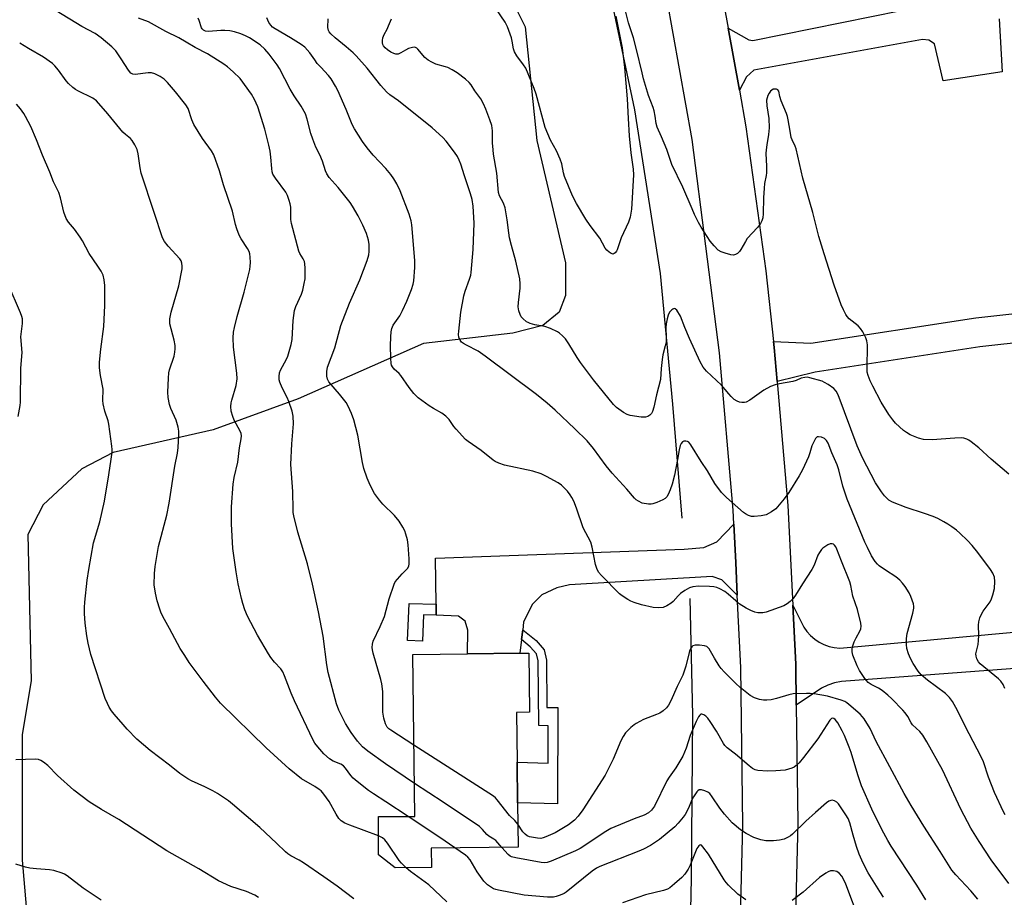
# Model space of a CAD drawing. Units: inches. Extents: x 1273765 to 1279765, y 537451 to 541451.
# Drawn here: x 1275317 to 1275650, y 539162 to 539458 of the extents above; entities that cross this region are included whole.
import ezdxf

# ---------------------------------------------------------------- set-up
doc = ezdxf.new("R2010")
doc.units = ezdxf.units.IN
doc.header["$MEASUREMENT"] = 0
for name, color, linetype in [('BLDG-Footprint', 5, 'Continuous'), ('HYDRO-Canal', 164, 'Continuous'), ('NTRL-Trees', 3, 'Continuous'), ('TRANS-Driveway', 251, 'Continuous'), ('TRANS-Non Street Sidewalk', 7, 'Continuous'), ('TRANS-Road', 130, 'Continuous'), ('Undefined', 1, 'Continuous')]:
    doc.layers.add(name, color=color, linetype=linetype)

msp = doc.modelspace()

# ---------------------------------------------------------------- linework, layer by layer
at = {"layer": 'BLDG-Footprint', "elevation": 436.96}
msp.add_lwpolyline([(1275456.38, 539171.65), (1275444.06, 539171.51), (1275438.46, 539175.99), (1275438.42, 539188.88), (1275450.74, 539188.92), (1275450.1, 539243.62), (1275468.58, 539243.83), (1275486.24, 539244.04), (1275489.24, 539244.08), (1275489.47, 539224.07), (1275485.08, 539224.01), (1275485.28, 539207.22), (1275485.44, 539193.54), (1275485.62, 539178.5), (1275456.3, 539178.15)], close=True, dxfattribs=at)
at = {"layer": 'HYDRO-Canal'}
for points in [[(1275496.01, 539552.83), (1275515.96, 539470.35), (1275525, 539427.52), (1275533.64, 539372.32), (1275537.81, 539328.13), (1275540.94, 539289.7)], [(1275543.69, 539262.49), (1275544.59, 539223.14), (1275544.18, 539167.93), (1275542.98, 539115.15), (1275538.26, 539061.98), (1275533.7, 539015.07), (1275526.71, 538967.64), (1275520.26, 538911.52), (1275512.28, 538879.44), (1275501.33, 538841.6), (1275493.99, 538828.36), (1275484.65, 538821.62), (1275455.38, 538811.23), (1275439.43, 538800.84), (1275427.71, 538789.44), (1275421.29, 538774.65), (1275417.91, 538751.96)]]:
    msp.add_lwpolyline(points, dxfattribs=at)
at = {"layer": 'NTRL-Trees'}
msp.add_polyline3d([(1275485, 539461.63, 0), (1275488, 539455.56, 0), (1275492, 539417.25, 0), (1275501.63, 539375.88, 0), (1275501.63, 539364.81, 0), (1275499.5, 539359.25, 0), (1275494, 539354.69, 0), (1275483.88, 539352.19, 0), (1275453.63, 539348.69, 0), (1275411.37, 539330, 0), (1275382.62, 539319.44, 0), (1275348.75, 539311.88, 0), (1275338.25, 539306.31, 0), (1275325.13, 539294.19, 0), (1275320, 539284.13, 0), (1275321.12, 539234.69, 0), (1275318, 539216.56, 0), (1275318, 539174.19, 0), (1275320, 539152, 0)], dxfattribs=at)
at = {"layer": 'TRANS-Driveway'}
msp.add_lwpolyline([(1275648.27, 539458.34), (1275649.26, 539440.43), (1275629.3, 539437.34), (1275626.42, 539449.81), (1275624.49, 539451.1), (1275622.26, 539451.32), (1275565.29, 539440.99), (1275562.87, 539438.71), (1275560.42, 539434.16), (1275556.63, 539455.17), (1275563.59, 539451.17), (1275564.95, 539451), (1275615.15, 539461.07)], dxfattribs=at)
msp.add_lwpolyline([(1275559.73, 539263.62), (1275554.47, 539268.78), (1275551.2, 539269.93), (1275503.07, 539267.14), (1275498.77, 539266.11), (1275493.67, 539263.73), (1275490.42, 539260.54), (1275487.52, 539254.53), (1275487.2, 539251.94), (1275486.8, 539248.62), (1275486.24, 539244.04), (1275468.58, 539243.83), (1275468.66, 539251.8), (1275467.72, 539254.84), (1275465.5, 539256.52), (1275457.99, 539256.89), (1275457.93, 539260.6), (1275457.71, 539276.12), (1275541.82, 539279.22), (1275548.43, 539279.7), (1275552.86, 539281.63), (1275558.53, 539287.63), (1275559.18, 539274.66)], close=True, dxfattribs=at)
at = {"layer": 'TRANS-Non Street Sidewalk'}
for points in [[(1275457.93, 539260.6), (1275457.99, 539256.89), (1275453.66, 539257), (1275453.3, 539248.15), (1275448.31, 539248.35), (1275448.82, 539260.83)], [(1275486.8, 539248.62), (1275487.2, 539251.94), (1275491.7, 539248.31), (1275494.51, 539245.23), (1275495.3, 539241.74), (1275495.4, 539225.69), (1275499.05, 539225.65), (1275498.98, 539193.17), (1275485.44, 539193.54), (1275485.28, 539207.22), (1275495.78, 539206.95), (1275495.81, 539219.54), (1275492.61, 539219.58), (1275492.47, 539241.41), (1275491.91, 539243.87), (1275489.75, 539246.24)]]:
    msp.add_lwpolyline(points, close=True, dxfattribs=at)
at = {"layer": 'TRANS-Road'}
for points in [[(1275553.94, 539470.03), (1275556.63, 539455.17), (1275560.42, 539434.16), (1275562.65, 539421.79), (1275569.39, 539373.23), (1275571.94, 539349.33), (1275572.14, 539347.31), (1275573.16, 539335.81), (1275576.83, 539293.91), (1275578.5, 539260.32), (1275579.5, 539240.39), (1275579.67, 539226.48), (1275580.17, 539186.79), (1275578.85, 539133.21), (1275574.72, 539075.36), (1275573.14, 539053.31), (1275572.58, 539047.95), (1275568.04, 539004.86), (1275561.81, 538962.53)], [(1275542.52, 538959.13), (1275549.57, 539006.95), (1275554.63, 539055.02), (1275560.22, 539132.73), (1275561.58, 539185.96), (1275560.94, 539239.21), (1275559.73, 539263.62), (1275559.18, 539274.66), (1275558.53, 539287.63), (1275558.3, 539292.39), (1275553.66, 539345.44), (1275544.5, 539417.57), (1275535.9, 539465.45)], [(1275691.7, 539353.04), (1275641.65, 539347.53), (1275586.08, 539338.97), (1275573.16, 539335.81), (1275572.14, 539347.31), (1275571.94, 539349.33), (1275584.58, 539348.76), (1275640.35, 539357.35), (1275690.99, 539362.93)], [(1275692.55, 539241.8), (1275594.88, 539234.48), (1275592.56, 539234), (1275590.32, 539233.26), (1275588.19, 539232.25), (1275579.67, 539226.48), (1275579.5, 539240.39), (1275578.5, 539260.32), (1275582.21, 539252.83), (1275583.27, 539251.34), (1275584.5, 539249.99), (1275585.88, 539248.8), (1275587.39, 539247.78), (1275589.02, 539246.96), (1275590.73, 539246.33), (1275592.51, 539245.92), (1275594.33, 539245.72), (1275683.65, 539253.96)]]:
    msp.add_lwpolyline(points, dxfattribs=at)
at = {"layer": 'Undefined'}
for points, elevation in [([(1275483.42, 539451.83), (1275482.08, 539455.55), (1275481.31, 539457.12), (1275476.38, 539464.27)], 444), ([(1275524.64, 539451.83), (1275522.94, 539457), (1275521.69, 539461.88)], 444), ([(1275344.75, 539451.83), (1275342.7, 539453.36), (1275338.24, 539455.68), (1275329.59, 539460.96)], 432), ([(1275371.05, 539451.83), (1275366.63, 539453.98), (1275360.7, 539457.25), (1275357.37, 539458.54)], 434), ([(1275394.86, 539451.83), (1275393.5, 539452.6), (1275391.97, 539453.21), (1275389.86, 539453.88), (1275388.23, 539454.23), (1275386.58, 539454.39), (1275385.2, 539454.4), (1275380.97, 539454.05), (1275379.98, 539454.19), (1275379.34, 539454.46), (1275378.88, 539454.89), (1275378.62, 539455.3), (1275377.83, 539457.72), (1275377.49, 539458.5)], 436), ([(1275408.68, 539451.83), (1275403.58, 539454.87), (1275402.66, 539455.54), (1275402.05, 539456.12), (1275401.42, 539457.06), (1275400.73, 539458.64)], 438), ([(1275423.81, 539451.83), (1275422.36, 539453.24), (1275421.84, 539453.92), (1275421.62, 539454.39), (1275421.38, 539455.42), (1275421.43, 539458.27)], 440), ([(1275439.95, 539451.83), (1275440.34, 539453.02), (1275441.4, 539454.84), (1275441.89, 539455.89), (1275442.84, 539458.32)], 442), ([(1275518.72, 539459.22), (1275520.14, 539451.83)], 444), ([(1275448.46, 539188.91), (1275440.99, 539193.85), (1275436.77, 539196.53), (1275435.09, 539197.69), (1275431.21, 539200.74), (1275429.89, 539201.87), (1275429.12, 539202.76), (1275427.37, 539205.18), (1275426.61, 539205.98), (1275425.75, 539206.57), (1275423.12, 539207.63), (1275421.92, 539208.32), (1275420.03, 539210.08), (1275417.96, 539212.36), (1275417.01, 539213.67), (1275416.3, 539214.88), (1275410.08, 539227.92), (1275408.91, 539230.53), (1275406.74, 539236.42), (1275406.16, 539237.74), (1275405.46, 539238.71), (1275403.28, 539241.02), (1275402.09, 539242.61), (1275401.3, 539243.81), (1275397.61, 539250.12), (1275394.24, 539256.59), (1275393.33, 539258.67), (1275392.58, 539260.78), (1275392.14, 539262.51), (1275391.03, 539267.47), (1275390.34, 539271.47), (1275389.27, 539279.45), (1275388.79, 539287.74), (1275388.85, 539293.53), (1275389.35, 539301.14), (1275389.73, 539303.36), (1275390.9, 539308.52), (1275391.49, 539313.42), (1275392.11, 539316.4), (1275392.19, 539317.48), (1275392.06, 539318.27), (1275391.76, 539319.04), (1275389.74, 539322.75), (1275389.22, 539323.94), (1275388.73, 539325.74), (1275388.61, 539327.41), (1275388.7, 539328.58), (1275388.87, 539329.45), (1275390.39, 539334.45), (1275390.7, 539336.74), (1275390.59, 539338.63), (1275389.46, 539347.42), (1275389.4, 539350.59), (1275389.5, 539352.48), (1275389.81, 539354.1), (1275390.7, 539357.75), (1275393.07, 539366), (1275394.96, 539373.65), (1275395.15, 539374.8), (1275395.2, 539375.98), (1275395.13, 539377.77), (1275394.98, 539378.93), (1275394.71, 539379.72), (1275394.18, 539380.71), (1275392.02, 539383.97), (1275391.42, 539385.27), (1275390.59, 539387.4), (1275390.18, 539388.79), (1275389.09, 539393.35), (1275386.04, 539402.24), (1275384.71, 539406.99), (1275382.82, 539412.36), (1275382.06, 539413.7), (1275379.03, 539417.85), (1275376.12, 539422.65), (1275375.38, 539424.21), (1275374.1, 539427.97), (1275373.39, 539429.23), (1275369.87, 539433.7), (1275367.18, 539436.77), (1275366.04, 539437.93), (1275364.64, 539438.86), (1275362.86, 539439.78), (1275361.79, 539440.07), (1275360.62, 539440.05), (1275356.21, 539439.52), (1275355.42, 539439.61), (1275354.83, 539439.96), (1275354.01, 539440.91), (1275351.55, 539444.82), (1275349.7, 539447.48), (1275348.35, 539448.8), (1275344.75, 539451.83)], 432), ([(1275450.61, 539200.05), (1275440.87, 539206.67), (1275434.87, 539210.92), (1275433.12, 539212.39), (1275431.4, 539214.3), (1275429.19, 539217.31), (1275427.36, 539220.29), (1275425.08, 539224.77), (1275424.29, 539226.98), (1275421.46, 539237.54), (1275421.04, 539240.07), (1275419.77, 539249.82), (1275418.24, 539257.97), (1275416.17, 539267.37), (1275414.47, 539274.25), (1275411.21, 539284.92), (1275409.83, 539290.42), (1275409.65, 539291.53), (1275409.59, 539292.58), (1275409.55, 539298.63), (1275408.83, 539307.75), (1275409.15, 539314.71), (1275409.8, 539321.49), (1275409.68, 539324.1), (1275409.35, 539325.8), (1275408.12, 539329.09), (1275407.55, 539330.44), (1275405.9, 539333.72), (1275405.1, 539335.59), (1275404.9, 539336.41), (1275404.85, 539337.55), (1275404.99, 539338.68), (1275405.32, 539339.6), (1275407.37, 539343.3), (1275407.85, 539344.34), (1275408.94, 539348.28), (1275409.27, 539349.99), (1275409.63, 539356.38), (1275410.1, 539359.75), (1275410.49, 539361.11), (1275412.48, 539365.36), (1275412.93, 539366.71), (1275413.4, 539368.91), (1275413.64, 539370.52), (1275413.72, 539371.85), (1275413.7, 539374.13), (1275413.63, 539375.53), (1275413.47, 539376.34), (1275413.03, 539377.28), (1275411.86, 539379.02), (1275411.52, 539379.79), (1275409.05, 539389.19), (1275408.84, 539390.58), (1275408.88, 539393.53), (1275408.81, 539394.69), (1275408.61, 539395.85), (1275408.27, 539396.99), (1275407.67, 539398.68), (1275407.15, 539399.74), (1275403.61, 539404.44), (1275402.8, 539405.88), (1275402.58, 539406.65), (1275402.41, 539407.73), (1275402.11, 539411.53), (1275401.81, 539413.58), (1275401.4, 539415.61), (1275400.05, 539421.01), (1275397.7, 539428.6), (1275396.58, 539431.05), (1275395.53, 539432.85), (1275391.69, 539438.11), (1275389.4, 539440.38), (1275387.43, 539442.14), (1275386.21, 539442.98), (1275380.68, 539446.44), (1275376.51, 539448.57), (1275373.52, 539450.47), (1275371.05, 539451.83)], 434), ([(1275450.46, 539213), (1275442.64, 539218.01), (1275441.97, 539218.54), (1275441.44, 539219.08), (1275440.83, 539220.16), (1275440.22, 539222.1), (1275439.97, 539224.09), (1275439.89, 539226.09), (1275439.91, 539231.05), (1275439.65, 539233.72), (1275439.31, 539235.11), (1275436.71, 539244.06), (1275436.42, 539245.19), (1275436.32, 539246.02), (1275436.4, 539247.05), (1275436.72, 539248.11), (1275439.01, 539253.07), (1275440.46, 539256.48), (1275442.09, 539262.4), (1275443.75, 539267.36), (1275444.15, 539268.13), (1275444.85, 539269.09), (1275446.42, 539270.9), (1275448.27, 539272.69), (1275448.73, 539273.43), (1275448.87, 539274.23), (1275448.83, 539275.95), (1275448.52, 539280.6), (1275448.22, 539282.31), (1275447.71, 539284.26), (1275447.32, 539285.35), (1275446.66, 539286.65), (1275445.47, 539288.66), (1275443.88, 539290.53), (1275439.9, 539294.42), (1275438.76, 539295.69), (1275437.13, 539297.93), (1275435.62, 539300.74), (1275434.63, 539303.15), (1275433.48, 539306.43), (1275433.06, 539308.47), (1275431.53, 539317.7), (1275430.08, 539322.88), (1275429.39, 539325), (1275428.26, 539327.44), (1275427.52, 539328.73), (1275425.32, 539331.56), (1275421.73, 539335.72), (1275421.23, 539336.59), (1275421.02, 539337.56), (1275421.06, 539339.21), (1275421.29, 539340.6), (1275423.69, 539347.13), (1275425.76, 539354.7), (1275428.66, 539362.32), (1275432.17, 539370.11), (1275434.67, 539376.72), (1275435.19, 539378.63), (1275435.36, 539379.75), (1275435.29, 539382.11), (1275435.08, 539383.57), (1275434.36, 539385.83), (1275433.17, 539388.57), (1275431.61, 539391.81), (1275429.7, 539395.05), (1275428.9, 539396.26), (1275428, 539397.41), (1275424.86, 539401.28), (1275421.84, 539404.73), (1275421, 539405.9), (1275420.58, 539406.95), (1275419.57, 539410.2), (1275418.61, 539412.39), (1275417.32, 539414.98), (1275416.3, 539417.65), (1275415.66, 539419.55), (1275414.38, 539424.44), (1275413.76, 539426.18), (1275412.34, 539428.8), (1275410.02, 539432.28), (1275408.59, 539434.57), (1275405.02, 539441.55), (1275404.2, 539442.78), (1275401.53, 539446.33), (1275400.05, 539448.09), (1275398.43, 539449.56), (1275394.86, 539451.83)], 436), ([(1275651.43, 539166.29), (1275645.47, 539174.23), (1275641.41, 539180.4), (1275638.59, 539184.94), (1275635.28, 539191.33), (1275629.08, 539204.65), (1275623.78, 539214.14), (1275622.44, 539216.39), (1275621.37, 539217.63), (1275618.97, 539219.81), (1275618.45, 539220.52), (1275617.33, 539222.61), (1275616.4, 539223.94), (1275615.69, 539224.76), (1275611.89, 539228.67), (1275610.64, 539229.88), (1275608.65, 539231.43), (1275607.45, 539232.19), (1275604.93, 539233.52), (1275603.98, 539234.18), (1275603.36, 539234.8), (1275602.81, 539235.5), (1275600.97, 539238.2), (1275600.21, 539239.8), (1275598.81, 539243.37), (1275598.54, 539244.47), (1275598.51, 539245.48), (1275598.71, 539246.55), (1275599.24, 539247.91), (1275599.87, 539249.24), (1275601.09, 539251.46), (1275601.42, 539252.22), (1275601.61, 539253.18), (1275601.52, 539254.24), (1275600.38, 539258.78), (1275598.77, 539263.29), (1275598.11, 539266.96), (1275597.76, 539268.2), (1275594.95, 539275.13), (1275593.41, 539279.19), (1275593.05, 539279.95), (1275592.58, 539280.56), (1275592.2, 539280.83), (1275591.78, 539280.99), (1275591.06, 539280.95), (1275590.29, 539280.62), (1275589.28, 539280.02), (1275588.59, 539279.47), (1275588.21, 539279.05), (1275587.54, 539278.1), (1275586.97, 539277.1), (1275585.67, 539273.8), (1275584.92, 539272.32), (1275581.7, 539267.46), (1275579.41, 539263.6), (1275578.56, 539262.5), (1275577.64, 539261.47), (1275576.61, 539260.66), (1275575.45, 539260.04), (1275569.47, 539257.86), (1275568.37, 539257.63), (1275566.7, 539257.67), (1275565.61, 539257.93), (1275564.28, 539258.46), (1275562.74, 539259.23), (1275560.36, 539260.76), (1275559.26, 539261.68), (1275556.69, 539264.03), (1275555.54, 539264.84), (1275553.82, 539265.77), (1275552.8, 539266.2), (1275551.74, 539266.44), (1275550.35, 539266.6), (1275546.63, 539266.67), (1275544.74, 539266.44), (1275543.56, 539266.09), (1275542.02, 539265.25), (1275540.57, 539264.24), (1275539.76, 539263.45), (1275538.05, 539261.5), (1275537.4, 539260.94), (1275535.95, 539260.04), (1275534.66, 539259.52), (1275533.02, 539259.36), (1275531.33, 539259.5), (1275527.33, 539260.39), (1275524.83, 539261.18), (1275523.76, 539261.63), (1275522.76, 539262.18), (1275520.82, 539263.39), (1275519.9, 539264.08), (1275513.78, 539270.23), (1275512.83, 539271.37), (1275512.21, 539272.64), (1275511.77, 539274), (1275510.69, 539279.84), (1275510.22, 539281.53), (1275507.67, 539286.39), (1275505.43, 539293.01), (1275504.44, 539295.35), (1275503.82, 539296.61), (1275503.22, 539297.58), (1275502.37, 539298.76), (1275501.6, 539299.61), (1275500.31, 539300.74), (1275499.16, 539301.59), (1275495.29, 539303.71), (1275493.47, 539304.57), (1275490.58, 539305.48), (1275481.1, 539307.59), (1275479.12, 539308.17), (1275477.89, 539308.75), (1275477.19, 539309.22), (1275473.13, 539312.49), (1275468.74, 539315.52), (1275467.83, 539316.25), (1275464.69, 539319.67), (1275463.98, 539320.58), (1275462.4, 539322.97), (1275461.21, 539324.13), (1275459.87, 539325.11), (1275457.07, 539326.64), (1275455.61, 539327.59), (1275451.85, 539330.34), (1275451.21, 539330.92), (1275450.45, 539331.77), (1275448.84, 539333.8), (1275445.98, 539337.82), (1275445.41, 539338.46), (1275443.8, 539339.94), (1275443.15, 539340.73), (1275442.84, 539341.37), (1275442.71, 539341.92), (1275442.59, 539343.7), (1275442.53, 539347.89), (1275442.6, 539350.84), (1275442.72, 539352.6), (1275442.95, 539353.67), (1275443.47, 539354.89), (1275445.69, 539357.94), (1275446.61, 539359.76), (1275448.02, 539362.95), (1275449.62, 539366.93), (1275450.16, 539368.64), (1275450.38, 539369.85), (1275450.75, 539374.28), (1275450.74, 539376.64), (1275449.73, 539388.74), (1275449.48, 539390.13), (1275448.8, 539392.33), (1275445.74, 539400.24), (1275444.62, 539402.55), (1275443.66, 539404.29), (1275442.6, 539405.72), (1275440.9, 539407.77), (1275436.63, 539412.31), (1275434.61, 539414.72), (1275433.09, 539416.9), (1275430.37, 539421.12), (1275429.59, 539422.66), (1275427.57, 539427.72), (1275424.76, 539434.09), (1275423.96, 539435.61), (1275422.44, 539438.06), (1275421.57, 539439.21), (1275418.95, 539441.94), (1275417.8, 539443.27), (1275416.9, 539444.41), (1275415.28, 539446.83), (1275413.61, 539448.68), (1275412.39, 539449.65), (1275408.68, 539451.83)], 438), ([(1275650.22, 539189.5), (1275649.66, 539190.51), (1275646.68, 539196.99), (1275644.65, 539202.14), (1275642.89, 539207.32), (1275642.18, 539209.06), (1275638.11, 539216.85), (1275633.61, 539225.73), (1275632.47, 539227.76), (1275631.46, 539229.13), (1275630.05, 539230.46), (1275624.04, 539234.95), (1275621.9, 539236.75), (1275620.8, 539237.98), (1275619.1, 539240.53), (1275618.22, 539242.29), (1275617.56, 539243.87), (1275617.05, 539245.58), (1275616.86, 539246.99), (1275616.91, 539248.96), (1275617.18, 539250.66), (1275619.08, 539257.61), (1275619.4, 539259.27), (1275619.39, 539259.83), (1275619.23, 539260.67), (1275618.42, 539263.15), (1275617.79, 539264.42), (1275616.4, 539266.55), (1275615.56, 539267.68), (1275614.6, 539268.74), (1275613.33, 539269.88), (1275609.82, 539272.04), (1275607.66, 539273.56), (1275607.06, 539274.14), (1275606.35, 539275), (1275605.12, 539276.88), (1275603.67, 539279.69), (1275602.83, 539281.52), (1275596.84, 539296.12), (1275595.35, 539300.49), (1275594, 539306.03), (1275593.44, 539307.62), (1275591.62, 539311.77), (1275590.41, 539314.95), (1275589.88, 539315.88), (1275589.55, 539316.26), (1275589.15, 539316.58), (1275588.16, 539317), (1275587.15, 539317.16), (1275586.72, 539317.07), (1275586.2, 539316.59), (1275585.66, 539315.64), (1275584.96, 539314.04), (1275584.27, 539311.66), (1275583.78, 539310.34), (1275581.73, 539305.93), (1275580.63, 539303.94), (1275577.13, 539298.29), (1275575.54, 539296.19), (1275572.69, 539292.81), (1275571.27, 539291.77), (1275569.45, 539290.83), (1275567.74, 539290.44), (1275565.41, 539290.17), (1275564.56, 539290.25), (1275563.51, 539290.6), (1275562.5, 539291.1), (1275561.81, 539291.58), (1275556.11, 539296.59), (1275554.35, 539298.36), (1275552.18, 539301.38), (1275549.6, 539305.66), (1275547.55, 539308.78), (1275544.04, 539314.46), (1275543.32, 539315.3), (1275542.87, 539315.56), (1275542.37, 539315.68), (1275541.6, 539315.66), (1275541.16, 539315.48), (1275540.71, 539314.91), (1275540.4, 539314.16), (1275540.04, 539312.78), (1275539.53, 539309.5), (1275538.45, 539304.21), (1275537.73, 539301.13), (1275537.09, 539299.22), (1275536.32, 539297.64), (1275535.86, 539296.9), (1275535.29, 539296.3), (1275534.59, 539295.87), (1275532.5, 539294.92), (1275531.16, 539294.47), (1275530.61, 539294.39), (1275529.77, 539294.4), (1275527.54, 539294.77), (1275526.28, 539295.34), (1275525.6, 539295.81), (1275524.98, 539296.37), (1275522.36, 539299.47), (1275517.44, 539304.82), (1275515.42, 539307.37), (1275511.15, 539313.15), (1275508.99, 539315.73), (1275504.85, 539319.86), (1275498.14, 539326.16), (1275495.43, 539328.52), (1275491.81, 539331.39), (1275474.52, 539344.4), (1275472.14, 539346.01), (1275468.17, 539348.04), (1275467.19, 539348.6), (1275466.53, 539349.1), (1275466.03, 539349.75), (1275465.64, 539350.82), (1275465.55, 539351.68), (1275465.62, 539352.84), (1275466.35, 539359.26), (1275467.34, 539364.71), (1275467.8, 539366.36), (1275469.23, 539370.39), (1275469.62, 539371.77), (1275469.77, 539372.62), (1275470.43, 539380.41), (1275470.77, 539389.28), (1275470.49, 539395.03), (1275470.09, 539397.29), (1275469.55, 539399.23), (1275467.51, 539405.27), (1275466.26, 539409.24), (1275465.76, 539410.58), (1275465.15, 539411.85), (1275464.2, 539413.3), (1275461.37, 539416.93), (1275460.23, 539418.22), (1275456.6, 539421.49), (1275445.28, 539430.56), (1275442.34, 539432.66), (1275441.2, 539433.6), (1275439.29, 539435.77), (1275434.6, 539441.69), (1275430.89, 539445.75), (1275429.86, 539446.77), (1275427.51, 539448.85), (1275423.81, 539451.83)], 440), ([(1275650.11, 539232.11), (1275649.55, 539233.42), (1275648.79, 539234.58), (1275648.02, 539235.41), (1275644.22, 539238.4), (1275641.77, 539240.49), (1275641.2, 539241.13), (1275640.68, 539242.17), (1275640.44, 539243.01), (1275640.37, 539243.86), (1275640.51, 539244.71), (1275641.07, 539246.99), (1275641.25, 539248.35), (1275641.31, 539250.03), (1275641.24, 539253.49), (1275641.32, 539254.63), (1275641.69, 539255.97), (1275642.24, 539257.25), (1275642.83, 539258.21), (1275645.19, 539261.39), (1275645.67, 539262.4), (1275646.11, 539263.74), (1275646.61, 539265.95), (1275646.72, 539268.31), (1275646.59, 539269.76), (1275646.03, 539271.1), (1275645.25, 539272.29), (1275641.02, 539278.01), (1275639.04, 539280.4), (1275637.51, 539282.06), (1275634.92, 539284.55), (1275633.81, 539285.55), (1275632.24, 539286.73), (1275630.85, 539287.67), (1275629.57, 539288.41), (1275627.46, 539289.51), (1275625.89, 539290.21), (1275623.03, 539291.26), (1275616.81, 539293.2), (1275612.19, 539295.02), (1275610.95, 539295.73), (1275609.51, 539297.2), (1275608.45, 539298.55), (1275606.48, 539301.53), (1275601.99, 539310.01), (1275600.28, 539314.09), (1275593.79, 539331.34), (1275593.15, 539332.55), (1275592.31, 539333.5), (1275590.44, 539334.79), (1275589.22, 539335.51), (1275588.44, 539335.87), (1275584.21, 539337.07), (1275583.36, 539337.22), (1275582.5, 539337.2), (1275581.36, 539336.94), (1275579.57, 539336.18), (1275578.5, 539335.81), (1275574.01, 539335.07), (1275572.57, 539334.67), (1275570.89, 539334.07), (1275568.64, 539332.87), (1275563.93, 539329.52), (1275562.7, 539328.83), (1275562.16, 539328.7), (1275561.31, 539328.71), (1275560.45, 539328.86), (1275559.63, 539329.14), (1275558.71, 539329.78), (1275557.67, 539330.74), (1275556.88, 539331.59), (1275554.36, 539334.62), (1275549.34, 539339.34), (1275548.18, 539340.67), (1275547.17, 539342.43), (1275543.54, 539350.37), (1275541.98, 539354.05), (1275540.5, 539357.9), (1275539.28, 539359.89), (1275538.76, 539360.38), (1275538.38, 539360.44), (1275537.99, 539360.27), (1275537.58, 539359.98), (1275536.85, 539359.18), (1275536.39, 539358.26), (1275536.02, 539356.96), (1275535.74, 539355.3), (1275535.6, 539353.91), (1275535.74, 539350.65), (1275535.68, 539349.24), (1275535.4, 539347.89), (1275534.57, 539344.77), (1275534.28, 539343.28), (1275533.94, 539340.17), (1275533.77, 539336.48), (1275532.41, 539331.31), (1275531.5, 539327.11), (1275531.11, 539325.7), (1275530.7, 539324.97), (1275530.12, 539324.41), (1275529.45, 539323.96), (1275528.69, 539323.71), (1275527.28, 539323.75), (1275523.54, 539324.29), (1275522.46, 539324.63), (1275521.23, 539325.34), (1275518.88, 539327), (1275517.86, 539327.99), (1275511.16, 539336.39), (1275506.72, 539342.2), (1275505.57, 539343.91), (1275502.84, 539348.54), (1275501.65, 539350.2), (1275500.7, 539351.22), (1275499.65, 539352.09), (1275498.95, 539352.55), (1275496.57, 539353.7), (1275494.66, 539354.41), (1275491.35, 539354.93), (1275489.76, 539355.37), (1275489.01, 539355.7), (1275488.54, 539355.99), (1275487.28, 539357.08), (1275486.73, 539357.7), (1275486.33, 539358.41), (1275485.89, 539359.71), (1275485.65, 539361.06), (1275485.73, 539362.51), (1275486.39, 539367.37), (1275486.4, 539368.79), (1275486.22, 539370.49), (1275484.88, 539376.46), (1275483.37, 539381.75), (1275482.77, 539384.3), (1275482.46, 539386.04), (1275481.97, 539390.45), (1275481.28, 539394.51), (1275480.71, 539396.09), (1275479.41, 539398.57), (1275479.07, 539399.68), (1275478.49, 539406.21), (1275477.37, 539412.61), (1275477.18, 539414.05), (1275477.02, 539416.39), (1275476.97, 539420.5), (1275476.74, 539422.22), (1275476.15, 539424.19), (1275474.77, 539427.81), (1275473.99, 539429.63), (1275473.01, 539431.26), (1275471.01, 539433.99), (1275469.77, 539435.97), (1275469.16, 539436.78), (1275467.9, 539437.95), (1275465.05, 539440.09), (1275463.38, 539441.09), (1275461.9, 539441.84), (1275461.11, 539442.13), (1275457.86, 539443.03), (1275456.5, 539443.64), (1275455.2, 539444.35), (1275454.1, 539445.22), (1275451.78, 539448.05), (1275451.38, 539448.41), (1275450.95, 539448.64), (1275450.48, 539448.69), (1275449.97, 539448.63), (1275448.66, 539448.23), (1275447.63, 539447.77), (1275446.03, 539446.78), (1275445.08, 539446.38), (1275444.36, 539446.34), (1275443.63, 539446.57), (1275442.67, 539447.08), (1275441.53, 539447.85), (1275440.72, 539448.55), (1275440.21, 539449.18), (1275439.95, 539449.65), (1275439.82, 539450.15), (1275439.82, 539450.93), (1275439.95, 539451.83)], 442), ([(1275520.14, 539451.83), (1275520.77, 539448.54), (1275521.63, 539441.92), (1275522.52, 539431.33), (1275522.83, 539424.65), (1275523.21, 539418.75), (1275523.79, 539413.02), (1275524.55, 539407.58), (1275524.6, 539405.6), (1275523.98, 539394.07), (1275523.8, 539392.67), (1275523.52, 539391.3), (1275522.93, 539389.67), (1275520.47, 539384.35), (1275519.15, 539380.27), (1275518.92, 539379.81), (1275518.47, 539379.26), (1275518.13, 539379), (1275517.76, 539378.87), (1275517.12, 539379.04), (1275516.46, 539379.46), (1275515.61, 539380.18), (1275515.07, 539380.81), (1275513.25, 539384.19), (1275510.02, 539388.53), (1275508.59, 539390.66), (1275505.34, 539395.95), (1275503.99, 539398.49), (1275501.34, 539405.04), (1275501, 539406.29), (1275500.41, 539409.3), (1275499.87, 539410.89), (1275498.62, 539413.74), (1275496.65, 539417.27), (1275494.83, 539421.57), (1275491.72, 539432.85), (1275491.07, 539434.79), (1275488.21, 539441.6), (1275487.45, 539442.79), (1275485.24, 539445.75), (1275484.46, 539447.14), (1275484.11, 539448.18), (1275483.68, 539450.76), (1275483.42, 539451.83)], 444), ([(1275651.54, 539304.53), (1275645.51, 539309.63), (1275641.35, 539313.41), (1275638.75, 539315.44), (1275638.01, 539315.94), (1275637.26, 539316.33), (1275636.26, 539316.62), (1275635.48, 539316.75), (1275633.2, 539316.7), (1275625.62, 539316.12), (1275622.64, 539316.27), (1275620.92, 539316.72), (1275619.23, 539317.33), (1275618.14, 539317.82), (1275616.87, 539318.57), (1275615.93, 539319.26), (1275613.16, 539321.76), (1275612.27, 539322.84), (1275610.94, 539324.65), (1275608.38, 539328.86), (1275605.47, 539334.26), (1275604.58, 539336.03), (1275603.9, 539337.83), (1275603.65, 539338.91), (1275603.59, 539340.05), (1275603.7, 539348.19), (1275603.55, 539349.49), (1275603.2, 539350.53), (1275602.16, 539352.57), (1275601.38, 539353.75), (1275600.55, 539354.57), (1275597.56, 539357.01), (1275596.83, 539357.8), (1275596.38, 539358.47), (1275595.6, 539359.96), (1275594.79, 539361.75), (1275592.41, 539368.31), (1275590.81, 539373.63), (1275589.04, 539378.95), (1275587.29, 539384.83), (1275585.22, 539392.87), (1275581.85, 539404.53), (1275579.62, 539414.36), (1275579.26, 539415.35), (1275578.25, 539417.38), (1275577.98, 539418.17), (1275577.54, 539420.38), (1275576.95, 539424.24), (1275576.71, 539425.27), (1275576.35, 539426.3), (1275574.52, 539430.66), (1275574.11, 539432.02), (1275573.71, 539433.86), (1275573.39, 539434.31), (1275573.02, 539434.52), (1275572.36, 539434.6), (1275571.89, 539434.5), (1275571.41, 539434.25), (1275570.99, 539433.86), (1275570.44, 539433.16), (1275570.02, 539432.41), (1275569.76, 539431.66), (1275569.63, 539430.87), (1275569.66, 539428.97), (1275570.34, 539424.6), (1275570.47, 539421.5), (1275570.23, 539419.24), (1275569.65, 539415.78), (1275569.44, 539414.04), (1275569.42, 539412.87), (1275569.63, 539408.52), (1275569.62, 539406.27), (1275569.52, 539405.42), (1275568.95, 539402.63), (1275568.77, 539401.11), (1275568.57, 539397.86), (1275568.52, 539392.44), (1275568.34, 539391.13), (1275568.06, 539390.12), (1275567.53, 539389.15), (1275566.54, 539387.78), (1275563.11, 539384.1), (1275562.48, 539383.15), (1275560.91, 539380.4), (1275560.42, 539379.7), (1275559.83, 539379.09), (1275559.16, 539378.65), (1275558.41, 539378.52), (1275557.58, 539378.64), (1275555.61, 539379.17), (1275554.24, 539379.63), (1275553.28, 539380.22), (1275551.88, 539381.64), (1275550.6, 539383.22), (1275547.47, 539387.97), (1275546.59, 539389.52), (1275545.29, 539392.19), (1275544.42, 539394.08), (1275541.32, 539401.5), (1275537.62, 539409.11), (1275537.12, 539410.41), (1275535.89, 539414.17), (1275534.11, 539418.48), (1275532.68, 539421.67), (1275532.29, 539422.93), (1275531.98, 539425.45), (1275531.62, 539427.21), (1275531.26, 539428.31), (1275529.67, 539432.45), (1275528.04, 539438.07), (1275527.52, 539440.05), (1275525.7, 539447.98), (1275524.64, 539451.83)], 444), ([(1275438.44, 539182.36), (1275428.75, 539185.93), (1275427.14, 539186.67), (1275425.89, 539187.45), (1275425.11, 539188.25), (1275424.15, 539189.64), (1275421.76, 539193.98), (1275420.02, 539196.4), (1275419.05, 539197.52), (1275418.38, 539198.06), (1275416.91, 539199.01), (1275412.44, 539201.62), (1275408.3, 539205.01), (1275400.55, 539212.08), (1275385.11, 539227.21), (1275383.35, 539229.21), (1275379.25, 539234.57), (1275374.53, 539240.95), (1275372.97, 539243.24), (1275371.49, 539245.67), (1275367.87, 539252.39), (1275366.16, 539255.42), (1275365.07, 539257.54), (1275364.52, 539258.93), (1275363.64, 539261.78), (1275363.06, 539264.34), (1275362.69, 539267.17), (1275362.75, 539270.98), (1275363.02, 539273.33), (1275364.15, 539280.08), (1275366.95, 539290.65), (1275367.78, 539294.66), (1275369.65, 539307.18), (1275370.5, 539311.55), (1275370.74, 539313.56), (1275370.99, 539317.67), (1275370.94, 539319.04), (1275370.78, 539320.4), (1275370.1, 539322.73), (1275368.3, 539326.73), (1275367.79, 539328.09), (1275367.35, 539330.39), (1275367.3, 539332.16), (1275367.47, 539336.92), (1275367.66, 539338.69), (1275367.89, 539339.72), (1275369.4, 539344.4), (1275369.68, 539345.76), (1275369.81, 539346.86), (1275369.75, 539348.01), (1275369.42, 539349.76), (1275368, 539355.3), (1275367.92, 539356.14), (1275367.98, 539356.99), (1275368.39, 539359.28), (1275370.96, 539368.17), (1275372.09, 539373.9), (1275372.15, 539374.75), (1275372, 539375.79), (1275371.75, 539376.54), (1275371.33, 539377.24), (1275367.37, 539381.47), (1275366.17, 539383.1), (1275365.49, 539384.37), (1275362.61, 539392.88), (1275358.31, 539406.23), (1275357.95, 539407.92), (1275357.23, 539412.75), (1275356.9, 539414.2), (1275356.16, 539415.78), (1275355.2, 539417.25), (1275354.65, 539417.86), (1275352.95, 539419.2), (1275352.12, 539420.01), (1275347.04, 539426.19), (1275343.17, 539430.56), (1275341.93, 539431.51), (1275336.87, 539433.95), (1275336.1, 539434.4), (1275335.18, 539435.11), (1275333.67, 539436.48), (1275332.88, 539437.33), (1275330.36, 539440.97), (1275329.1, 539442.46), (1275328.29, 539443.23), (1275325.3, 539445.37), (1275320.19, 539448.24), (1275317.21, 539450.11)], 430), ([(1275430.08, 539161.05), (1275424.55, 539165.32), (1275419.96, 539168.54), (1275413.07, 539173.26), (1275411.65, 539174.11), (1275408.86, 539175.58), (1275407.88, 539176.23), (1275406.99, 539176.99), (1275404.03, 539179.85), (1275398.35, 539185.12), (1275389.17, 539193.06), (1275387.77, 539194.16), (1275384.04, 539196.65), (1275382.54, 539197.51), (1275379.76, 539198.93), (1275375.27, 539200.93), (1275374, 539201.64), (1275371.36, 539203.45), (1275367.87, 539206.23), (1275361.34, 539211.14), (1275356.83, 539215.06), (1275353.53, 539218.42), (1275352.15, 539219.94), (1275349.15, 539223.46), (1275348.25, 539224.59), (1275347.49, 539225.79), (1275346.85, 539227.03), (1275346.14, 539228.79), (1275341.29, 539243.6), (1275340.33, 539247.38), (1275339.89, 539249.88), (1275339.31, 539254.2), (1275339.08, 539257.45), (1275339.09, 539259.5), (1275339.24, 539261.24), (1275340.06, 539268.72), (1275340.6, 539272.33), (1275342.2, 539281.35), (1275344.32, 539288.43), (1275345.83, 539295.38), (1275347.35, 539304.31), (1275348.16, 539309.61), (1275348.42, 539311.95), (1275348.44, 539312.83), (1275348.33, 539314.02), (1275347.35, 539321.44), (1275347.07, 539322.56), (1275345.98, 539325.75), (1275345.42, 539328.26), (1275345.34, 539329.42), (1275345.38, 539333.25), (1275344.47, 539337.85), (1275344.23, 539340.4), (1275344.23, 539342.36), (1275344.61, 539346.68), (1275345.65, 539354.39), (1275346.03, 539361.43), (1275346.03, 539368.24), (1275345.78, 539370.17), (1275345.37, 539371.76), (1275344.71, 539373.04), (1275343.63, 539374.77), (1275340.68, 539379.08), (1275338.41, 539383.28), (1275337.64, 539384.55), (1275335.78, 539387.25), (1275333.7, 539389.59), (1275332.92, 539390.81), (1275332.17, 539393), (1275331.01, 539397.8), (1275330.43, 539399.69), (1275328.63, 539403.21), (1275327.4, 539406.46), (1275324.98, 539412.22), (1275322.93, 539417.48), (1275320.93, 539421.99), (1275319.23, 539425.32), (1275318.63, 539426.3), (1275317.45, 539427.95), (1275316.16, 539429.5)], 428), ([(1275316.67, 539324.01), (1275317.33, 539327.65), (1275317.44, 539328.82), (1275317.64, 539340.31), (1275318.01, 539345.58), (1275317.65, 539350.88), (1275318.11, 539355.39), (1275318.13, 539356.94), (1275317.96, 539357.73), (1275317.48, 539359.05), (1275313.28, 539368.69)], 426), ([(1275641, 539161.02), (1275638.62, 539163.79), (1275633.53, 539169.16), (1275632.23, 539170.79), (1275628.31, 539177.01), (1275622.71, 539185.57), (1275618.43, 539192.61), (1275616.11, 539196.62), (1275611.3, 539205.69), (1275606.62, 539214.21), (1275604.57, 539218.58), (1275602.57, 539221.88), (1275602.04, 539222.59), (1275601.23, 539223.44), (1275597.47, 539226.77), (1275596.77, 539227.3), (1275596.03, 539227.72), (1275594.86, 539228.14), (1275590.18, 539229.5), (1275585.69, 539230.28), (1275584.31, 539230.44), (1275583.12, 539230.47), (1275578.64, 539230.34), (1275577.19, 539230.02), (1275572.92, 539228.71), (1275571.18, 539228.33), (1275569.71, 539228.13), (1275568.59, 539228.17), (1275567.19, 539228.38), (1275565.58, 539228.92), (1275564.08, 539229.76), (1275560.69, 539232.45), (1275559.22, 539233.79), (1275555.27, 539237.78), (1275554.29, 539238.88), (1275553.61, 539239.83), (1275552.05, 539242.31), (1275550.17, 539245.51), (1275549.82, 539245.92), (1275549.42, 539246.25), (1275548.69, 539246.58), (1275546.93, 539246.78), (1275545.46, 539246.72), (1275544.74, 539246.49), (1275544.39, 539246.22), (1275544.09, 539245.84), (1275543.72, 539245.07), (1275543.43, 539244.23), (1275542.33, 539239.63), (1275541.28, 539236.67), (1275539.39, 539232.82), (1275537.23, 539227.94), (1275536.42, 539226.45), (1275535.77, 539225.55), (1275534.7, 539224.59), (1275533.49, 539223.79), (1275532.42, 539223.3), (1275527.99, 539221.61), (1275525.52, 539220.31), (1275524.82, 539219.84), (1275523.72, 539218.92), (1275522.68, 539217.95), (1275521.93, 539217.1), (1275521.17, 539215.93), (1275520.37, 539214.46), (1275517.74, 539208.2), (1275515.11, 539202.86), (1275507.49, 539191.1), (1275505.89, 539189), (1275504.71, 539187.69), (1275502.65, 539186.07), (1275498.16, 539183.34), (1275494.98, 539181.97), (1275494.17, 539181.69), (1275493.35, 539181.51), (1275492.25, 539181.54), (1275490.86, 539181.76), (1275489.49, 539182.06), (1275488.74, 539182.36), (1275488.05, 539182.87), (1275487.25, 539183.73), (1275485.53, 539186.24)], 436), ([(1275623.38, 539160.7), (1275620.42, 539165.7), (1275611.67, 539178.91), (1275610.54, 539180.83), (1275608.55, 539184.5), (1275605.16, 539191.34), (1275601.69, 539199.26), (1275600.46, 539202.91), (1275598.24, 539210.49), (1275597.58, 539212.26), (1275595.9, 539216.25), (1275595.16, 539217.83), (1275593.66, 539220.48), (1275592.84, 539221.66), (1275592.3, 539222.02), (1275591.99, 539222.06), (1275591.54, 539221.93), (1275590.97, 539221.4), (1275587.99, 539216.65), (1275586.91, 539215.08), (1275582.07, 539208.77), (1275580.62, 539207.05), (1275579.61, 539206.08), (1275578.9, 539205.6), (1275578.12, 539205.22), (1275577.01, 539204.85), (1275575.88, 539204.57), (1275572.75, 539204.28), (1275569.89, 539204.16), (1275566.61, 539204.46), (1275565.79, 539204.67), (1275564.86, 539205.12), (1275563.72, 539205.95), (1275559.13, 539209.95), (1275556.35, 539212.08), (1275555.54, 539212.87), (1275555.04, 539213.55), (1275552.65, 539217.72), (1275550.54, 539220.98), (1275549.72, 539222.13), (1275549.14, 539222.74), (1275548.45, 539223.23), (1275547.77, 539223.49), (1275547.38, 539223.41), (1275547.03, 539223.13), (1275546.57, 539222.51), (1275545.79, 539221.02), (1275543.78, 539216.25), (1275542.41, 539211.92), (1275541.3, 539209.28), (1275538.97, 539205.37), (1275536.69, 539202.21), (1275535.9, 539200.94), (1275531.75, 539192.39), (1275530.74, 539191.03), (1275529.7, 539190.14), (1275528.26, 539189.37), (1275524.83, 539188.09), (1275517.01, 539184.81), (1275515.33, 539183.86), (1275506.66, 539178.08), (1275505.04, 539177.32), (1275496.81, 539173.78), (1275495.42, 539173.32), (1275494.56, 539173.26), (1275493.4, 539173.4), (1275484.85, 539174.91), (1275483.43, 539175.25), (1275482.91, 539175.48), (1275482.25, 539176), (1275480.15, 539178.44)], 434), ([(1275485.53, 539186.24), (1275484.5, 539187.56), (1275482.74, 539189.2), (1275478.59, 539194.54), (1275478.02, 539195.2), (1275477.35, 539195.77), (1275450.46, 539213)], 436), ([(1275397.97, 539161.53), (1275396.72, 539162.26), (1275393.85, 539163.52), (1275388.56, 539165.24), (1275384.4, 539167.2), (1275377.78, 539171.21), (1275366.97, 539177.33), (1275350.67, 539187.86), (1275344.88, 539191.2), (1275340.67, 539193.81), (1275335.48, 539197.82), (1275329.97, 539202.71), (1275326.68, 539206.08), (1275325.31, 539207.2), (1275324.36, 539207.84), (1275323.58, 539208.13), (1275322.43, 539208.23), (1275315.86, 539208.03)], 426), ([(1275480.15, 539178.44), (1275478.1, 539180.75), (1275477.5, 539181.23), (1275475.71, 539182.26), (1275475.12, 539182.83), (1275473.66, 539184.55), (1275472.55, 539185.48), (1275460.31, 539193.71), (1275450.61, 539200.05)], 434), ([(1275609.1, 539161.59), (1275607.92, 539163.61), (1275603.95, 539169.91), (1275602.25, 539173.11), (1275600.96, 539176.12), (1275600.01, 539178.74), (1275598.87, 539182.61), (1275597.77, 539186.71), (1275597.14, 539188.26), (1275596.44, 539189.44), (1275593.97, 539193.14), (1275593.41, 539193.71), (1275592.52, 539194.18), (1275591.81, 539194.35), (1275591.34, 539194.34), (1275590.61, 539194.03), (1275589.92, 539193.53), (1275586.16, 539190.28), (1275582.87, 539187.26), (1275578.36, 539182.92), (1275577.67, 539182.36), (1275576.92, 539181.88), (1275575.58, 539181.25), (1275573.95, 539180.87), (1275571.98, 539180.69), (1275569.4, 539180.7), (1275567.72, 539181.01), (1275565.27, 539181.76), (1275562.73, 539183.11), (1275560.8, 539184.36), (1275557.98, 539186.75), (1275555.38, 539189.62), (1275553.81, 539191.65), (1275551.28, 539195.54), (1275550.41, 539196.65), (1275549.77, 539197.13), (1275548.7, 539197.59), (1275547.59, 539197.87), (1275546.84, 539197.84), (1275546.44, 539197.58), (1275546.07, 539197.2), (1275544.94, 539195.54), (1275544.39, 539194.5), (1275543.47, 539192.29), (1275542.76, 539190.77), (1275542.09, 539189.55), (1275541.43, 539188.63), (1275539.77, 539186.67), (1275538.59, 539185.42), (1275533.42, 539181.09), (1275530.41, 539179.06), (1275528.06, 539177.89), (1275526.46, 539177.2), (1275513.31, 539172.01), (1275512.12, 539171.46), (1275510.69, 539170.45), (1275501.92, 539163.34), (1275501.17, 539162.89), (1275499.84, 539162.31), (1275498.48, 539161.84), (1275497.64, 539161.66), (1275495.62, 539161.67), (1275487.73, 539162.31), (1275478.97, 539163.97), (1275478.11, 539164.19), (1275477.29, 539164.5), (1275476.3, 539165.09), (1275475.35, 539165.77), (1275474.7, 539166.34), (1275474.11, 539167.01), (1275471.87, 539170.18), (1275469.4, 539174.26), (1275468.7, 539175.19), (1275467.86, 539175.88), (1275464.25, 539178.25)], 432), ([(1275464.25, 539178.25), (1275459.15, 539181.81), (1275448.46, 539188.91)], 432), ([(1275447.85, 539171.55), (1275446.21, 539173.12), (1275445.45, 539174.02), (1275441.51, 539179.89), (1275440.63, 539181.04), (1275439.86, 539181.69), (1275438.44, 539182.36)], 430), ([(1275562.57, 539160.7), (1275559.93, 539162.61), (1275556.7, 539165.7), (1275555.91, 539166.58), (1275555.23, 539167.54), (1275549.97, 539176.16), (1275548.13, 539178.66), (1275547.59, 539179.15), (1275547.22, 539179.26), (1275547.04, 539179.21), (1275546.7, 539178.94), (1275546.1, 539178.04), (1275543.84, 539172.42), (1275543.11, 539171.14), (1275541.94, 539169.41), (1275540.95, 539168.31), (1275538.53, 539166.16), (1275536.95, 539164.83), (1275536.11, 539164.32), (1275534.77, 539163.87), (1275528.74, 539162.44), (1275520.98, 539159.72)], 430), ([(1275344.73, 539160.59), (1275338.7, 539164.63), (1275333.26, 539168.84), (1275332.32, 539169.44), (1275331.55, 539169.8), (1275328.78, 539170.64), (1275327.33, 539170.85), (1275322.9, 539171.17), (1275320.6, 539171.47), (1275319.21, 539171.77), (1275315.96, 539172.74)], 424), ([(1275461.56, 539160.03), (1275455.44, 539165.75), (1275449.32, 539170.35), (1275447.85, 539171.55)], 430), ([(1275601.3, 539153.19), (1275596.44, 539165.98), (1275595.59, 539167.77), (1275595.02, 539168.74), (1275594.25, 539169.61), (1275593.34, 539170.26), (1275592.28, 539170.52), (1275591.19, 539170.5), (1275590.39, 539170.24), (1275589.63, 539169.8), (1275587.49, 539168.25), (1275582, 539163.3), (1275578.26, 539160.53)], 430)]:
    msp.add_lwpolyline(points, dxfattribs=dict(at, elevation=elevation))

doc.saveas('drawing.dxf')
